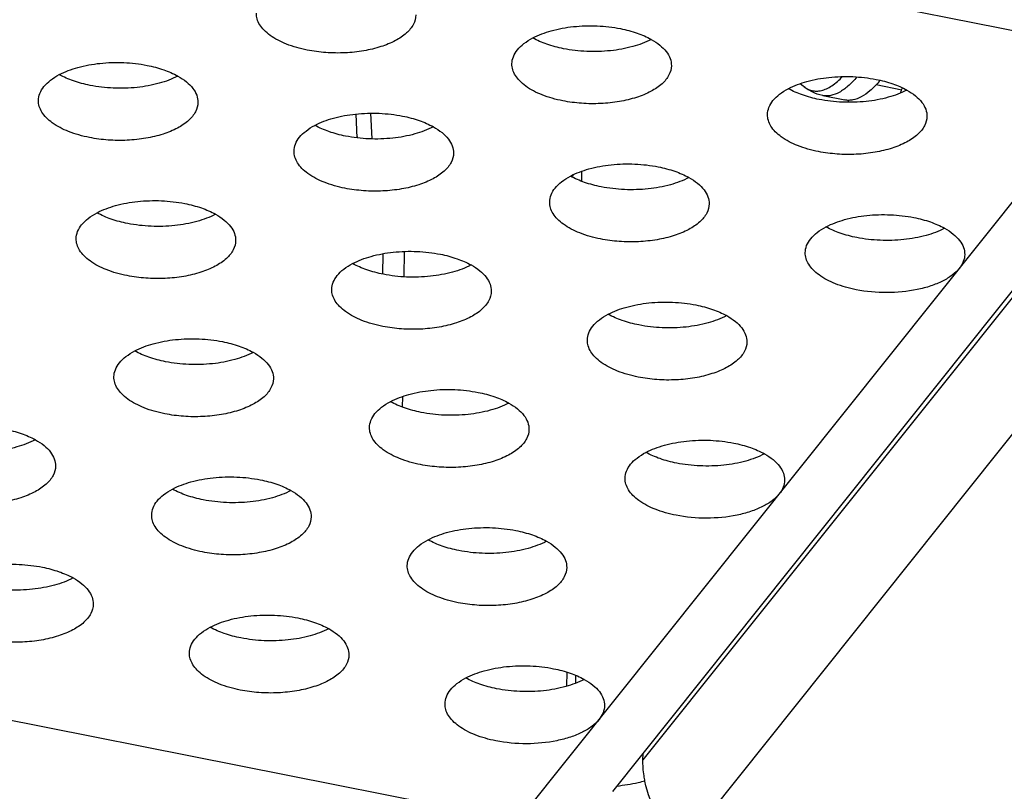
# Model space of a CAD drawing. Extents: x 7590 to 9716, y -5536 to -1879.
# Drawn here: x 8786 to 8805, y -4665 to -4650 of the extents above; entities that cross this region are included whole.
import ezdxf

# ---------------------------------------------------------------- set-up
doc = ezdxf.new("R2010")
doc.units = 0
doc.header["$LTSCALE"] = 0.3
doc.header["$MEASUREMENT"] = 0
doc.layers.add('02___PRT_ALL_AXES', color=7, linetype='Continuous')

msp = doc.modelspace()

# ---------------------------------------------------------------- linework, layer by layer
at = {"linetype": 'Continuous'}
for p, q in [((8807.906, -4650.638), (8783.106, -4645.713)), ((8797.519, -4665.436), (8809.807, -4650.042)), ((8809.907, -4650.045), (8798.126, -4664.805)), ((8801.282, -4651.23), (8801.337, -4651.277)), ((8801.732, -4651.47), (8802.178, -4651.559)), ((8792.662, -4651.824), (8792.689, -4652.341)), ((8810.688, -4651.807), (8798.906, -4666.567)), ((8792.364, -4651.841), (8792.388, -4652.32)), ((8796.895, -4652.99), (8796.892, -4653.189)), ((8796.716, -4653.065), (8796.715, -4653.11)), ((8793.333, -4654.599), (8793.327, -4655.109)), ((8792.905, -4654.645), (8792.901, -4655.057)), ((8793.299, -4657.512), (8793.296, -4657.724)), ((8795.619, -4666.032), (8770.818, -4661.107)), ((8796.598, -4663.042), (8796.594, -4663.328)), ((8796.775, -4663.106), (8796.773, -4663.268)), ((8798.126, -4664.805), (8798.127, -4664.674))]:
    msp.add_line(p, q, dxfattribs=at)
for centre, radius, start, end in [((8801.182, -4649.745), 2.216, 319.137, 320.003), ((8801.124, -4649.697), 2.291, 319.9992, 320.1801), ((8792.583, -4652.269), 0.197, 182.971, 195.1074)]:
    msp.add_arc(centre, radius, start, end, dxfattribs=at)
for points, knots in [([(8858.545, -4634.054), (8850.582, -4639.957), (8835.836, -4652.124), (8816.912, -4672.254), (8802.298, -4693.341), (8795.37, -4708.326), (8792.78, -4715.814)], [0, 0, 0, 0, 0.279507, 0.537641, 0.776589, 1, 1, 1, 1]), ([(8828.034, -4650.469), (8824.482, -4653.914), (8811.563, -4667.304), (8800.518, -4682.616), (8794.241, -4694.753)], [0, 0, 0, 0, 0.265889, 1, 1, 1, 1]), ([(8801.337, -4651.277), (8801.363, -4651.299), (8801.418, -4651.337), (8801.51, -4651.373), (8801.608, -4651.384), (8801.709, -4651.371), (8801.813, -4651.334), (8801.962, -4651.249), (8802.064, -4651.157), (8802.13, -4651.089)], [0, 0, 0, 0, 0.112802, 0.21894, 0.323987, 0.433719, 0.553135, 0.685947, 1, 1, 1, 1]), ([(8802.42, -4651.096), (8802.364, -4651.162), (8802.254, -4651.277), (8802.077, -4651.407), (8801.926, -4651.468), (8801.812, -4651.48), (8801.758, -4651.475), (8801.732, -4651.47)], [0, 0, 0, 0, 0.316617, 0.581711, 0.803446, 0.903474, 1, 1, 1, 1]), ([(8802.857, -4651.195), (8802.802, -4651.259), (8802.693, -4651.371), (8802.518, -4651.498), (8802.369, -4651.557), (8802.257, -4651.569), (8802.204, -4651.564), (8802.178, -4651.559)], [0, 0, 0, 0, 0.315791, 0.580609, 0.802678, 0.903061, 1, 1, 1, 1]), ([(8801.732, -4651.47), (8801.659, -4651.455), (8801.517, -4651.407), (8801.393, -4651.324), (8801.337, -4651.277)], [0, 0, 0, 0, 0.50521, 1, 1, 1, 1]), ([(8798.166, -4665.231), (8798.159, -4665.195), (8798.134, -4665.055), (8798.124, -4664.911), (8798.126, -4664.805)], [0, 0, 0, 0, 0.254224, 1, 1, 1, 1]), ([(8798.167, -4665.232), (8798.122, -4665.243), (8797.935, -4665.288), (8797.745, -4665.319), (8797.6, -4665.336)], [0, 0, 0, 0, 0.242717, 1, 1, 1, 1]), ([(8798.906, -4666.567), (8798.719, -4666.381), (8798.401, -4665.967), (8798.214, -4665.477), (8798.166, -4665.231)], [0, 0, 0, 0, 0.512065, 1, 1, 1, 1])]:
    msp.add_open_spline(points, degree=3, knots=knots, dxfattribs=at)
at = {"layer": '02___PRT_ALL_AXES', "linetype": 'Continuous'}
for p, q in [((8795.619, -4666.032), (8807.906, -4650.638)), ((8802.807, -4651.251), (8803.318, -4651.352))]:
    msp.add_line(p, q, dxfattribs=at)
for centre, radius, start, end in [((8799.242, -4649.723), 4.39, 337.2449, 338.7183), ((8804.804, -4651.281), 2.579, 186.3372, 187.2457)]:
    msp.add_arc(centre, radius, start, end, dxfattribs=at)
for points, knots in [([(8791.39, -4650.558), (8791.248, -4650.53), (8790.988, -4650.457), (8790.698, -4650.31), (8790.526, -4650.166), (8790.436, -4650.055), (8790.38, -4649.937), (8790.368, -4649.854), (8790.369, -4649.814)], [0, 0, 0, 0, 0.321446, 0.596162, 0.713511, 0.81793, 0.911934, 1, 1, 1, 1]), ([(8793.568, -4649.852), (8793.568, -4649.917), (8793.528, -4650.056), (8793.377, -4650.233), (8793.15, -4650.383), (8792.859, -4650.5), (8792.519, -4650.581), (8792.148, -4650.62), (8791.767, -4650.615), (8791.514, -4650.582), (8791.39, -4650.558)], [0, 0, 0, 0, 0.077414, 0.166983, 0.274761, 0.401049, 0.542565, 0.693939, 0.848694, 1, 1, 1, 1]), ([(8795.914, -4650.314), (8796.031, -4650.252), (8796.3, -4650.153), (8796.737, -4650.074), (8797.205, -4650.06), (8797.521, -4650.097), (8797.675, -4650.127)], [0, 0, 0, 0, 0.221669, 0.473007, 0.738399, 1, 1, 1, 1]), ([(8797.675, -4650.127), (8797.788, -4650.15), (8798, -4650.205), (8798.202, -4650.292), (8798.292, -4650.342)], [0, 0, 0, 0, 0.527734, 1, 1, 1, 1]), ([(8795.497, -4650.833), (8795.497, -4650.784), (8795.519, -4650.682), (8795.605, -4650.543), (8795.74, -4650.416), (8795.852, -4650.347), (8795.914, -4650.314)], [0, 0, 0, 0, 0.208473, 0.437065, 0.699114, 1, 1, 1, 1]), ([(8796.531, -4650.529), (8796.418, -4650.507), (8796.206, -4650.451), (8796.004, -4650.365), (8795.914, -4650.314)], [0, 0, 0, 0, 0.527734, 1, 1, 1, 1]), ([(8798.292, -4650.342), (8798.174, -4650.405), (8797.906, -4650.504), (8797.468, -4650.582), (8797, -4650.596), (8796.685, -4650.56), (8796.531, -4650.529)], [0, 0, 0, 0, 0.221669, 0.473007, 0.738399, 1, 1, 1, 1]), ([(8798.292, -4650.342), (8798.353, -4650.376), (8798.463, -4650.448), (8798.595, -4650.578), (8798.678, -4650.72), (8798.697, -4650.822), (8798.696, -4650.87)], [0, 0, 0, 0, 0.300869, 0.562926, 0.791518, 1, 1, 1, 1]), ([(8786.415, -4651.05), (8786.532, -4650.988), (8786.801, -4650.889), (8787.238, -4650.811), (8787.707, -4650.797), (8788.022, -4650.833), (8788.176, -4650.864)], [0, 0, 0, 0, 0.221669, 0.473007, 0.738399, 1, 1, 1, 1]), ([(8796.518, -4651.576), (8796.376, -4651.548), (8796.116, -4651.476), (8795.826, -4651.329), (8795.654, -4651.184), (8795.564, -4651.073), (8795.508, -4650.955), (8795.496, -4650.872), (8795.497, -4650.833)], [0, 0, 0, 0, 0.321446, 0.596162, 0.713511, 0.81793, 0.911934, 1, 1, 1, 1]), ([(8788.176, -4650.864), (8788.289, -4650.886), (8788.501, -4650.942), (8788.703, -4651.028), (8788.793, -4651.079)], [0, 0, 0, 0, 0.527734, 1, 1, 1, 1]), ([(8798.696, -4650.87), (8798.696, -4650.935), (8798.656, -4651.074), (8798.505, -4651.251), (8798.278, -4651.401), (8797.987, -4651.519), (8797.647, -4651.599), (8797.276, -4651.638), (8796.895, -4651.634), (8796.642, -4651.6), (8796.518, -4651.576)], [0, 0, 0, 0, 0.077414, 0.166983, 0.274761, 0.401049, 0.542565, 0.693939, 0.848694, 1, 1, 1, 1]), ([(8785.998, -4651.569), (8785.998, -4651.521), (8786.02, -4651.419), (8786.106, -4651.279), (8786.242, -4651.152), (8786.353, -4651.083), (8786.415, -4651.05)], [0, 0, 0, 0, 0.208473, 0.437065, 0.699114, 1, 1, 1, 1]), ([(8787.032, -4651.266), (8786.919, -4651.243), (8786.707, -4651.188), (8786.505, -4651.101), (8786.415, -4651.051)], [0, 0, 0, 0, 0.527734, 1, 1, 1, 1]), ([(8788.793, -4651.079), (8788.675, -4651.141), (8788.407, -4651.24), (8787.969, -4651.319), (8787.501, -4651.332), (8787.186, -4651.296), (8787.032, -4651.266)], [0, 0, 0, 0, 0.221669, 0.473007, 0.738399, 1, 1, 1, 1]), ([(8788.793, -4651.079), (8788.854, -4651.113), (8788.964, -4651.185), (8789.096, -4651.314), (8789.179, -4651.456), (8789.198, -4651.559), (8789.197, -4651.607)], [0, 0, 0, 0, 0.300869, 0.562926, 0.791518, 1, 1, 1, 1]), ([(8801.042, -4651.332), (8801.159, -4651.27), (8801.428, -4651.171), (8801.865, -4651.093), (8802.333, -4651.079), (8802.649, -4651.115), (8802.803, -4651.145)], [0, 0, 0, 0, 0.221669, 0.473007, 0.738399, 1, 1, 1, 1]), ([(8802.803, -4651.145), (8802.916, -4651.168), (8803.128, -4651.223), (8803.33, -4651.31), (8803.42, -4651.36)], [0, 0, 0, 0, 0.527734, 1, 1, 1, 1]), ([(8800.625, -4651.851), (8800.625, -4651.803), (8800.647, -4651.701), (8800.733, -4651.561), (8800.868, -4651.434), (8800.98, -4651.365), (8801.042, -4651.332)], [0, 0, 0, 0, 0.208473, 0.437065, 0.699114, 1, 1, 1, 1]), ([(8801.659, -4651.548), (8801.546, -4651.525), (8801.334, -4651.47), (8801.132, -4651.383), (8801.042, -4651.333)], [0, 0, 0, 0, 0.527734, 1, 1, 1, 1]), ([(8803.42, -4651.361), (8803.302, -4651.423), (8803.034, -4651.522), (8802.596, -4651.601), (8802.128, -4651.614), (8801.812, -4651.578), (8801.659, -4651.548)], [0, 0, 0, 0, 0.221669, 0.473007, 0.738399, 1, 1, 1, 1]), ([(8803.42, -4651.36), (8803.481, -4651.395), (8803.59, -4651.466), (8803.722, -4651.596), (8803.806, -4651.738), (8803.825, -4651.84), (8803.824, -4651.889)], [0, 0, 0, 0, 0.300869, 0.562926, 0.791518, 1, 1, 1, 1]), ([(8787.019, -4652.312), (8786.877, -4652.284), (8786.617, -4652.212), (8786.327, -4652.065), (8786.155, -4651.921), (8786.065, -4651.809), (8786.009, -4651.691), (8785.997, -4651.609), (8785.998, -4651.569)], [0, 0, 0, 0, 0.321446, 0.596162, 0.713511, 0.81793, 0.911934, 1, 1, 1, 1]), ([(8789.197, -4651.607), (8789.197, -4651.671), (8789.157, -4651.811), (8789.006, -4651.988), (8788.779, -4652.137), (8788.488, -4652.255), (8788.148, -4652.336), (8787.777, -4652.375), (8787.396, -4652.37), (8787.143, -4652.337), (8787.019, -4652.312)], [0, 0, 0, 0, 0.077414, 0.166983, 0.274761, 0.401049, 0.542565, 0.693939, 0.848694, 1, 1, 1, 1]), ([(8791.543, -4652.069), (8791.66, -4652.007), (8791.929, -4651.907), (8792.366, -4651.829), (8792.834, -4651.815), (8793.15, -4651.851), (8793.304, -4651.882)], [0, 0, 0, 0, 0.221669, 0.473007, 0.738399, 1, 1, 1, 1]), ([(8793.304, -4651.882), (8793.417, -4651.904), (8793.629, -4651.96), (8793.831, -4652.047), (8793.921, -4652.097)], [0, 0, 0, 0, 0.527734, 1, 1, 1, 1]), ([(8801.646, -4652.594), (8801.504, -4652.566), (8801.244, -4652.494), (8800.954, -4652.347), (8800.782, -4652.203), (8800.692, -4652.091), (8800.636, -4651.973), (8800.624, -4651.891), (8800.625, -4651.851)], [0, 0, 0, 0, 0.321446, 0.596162, 0.713511, 0.81793, 0.911934, 1, 1, 1, 1]), ([(8803.824, -4651.889), (8803.824, -4651.953), (8803.784, -4652.093), (8803.633, -4652.27), (8803.406, -4652.419), (8803.115, -4652.537), (8802.775, -4652.617), (8802.404, -4652.657), (8802.023, -4652.652), (8801.77, -4652.619), (8801.646, -4652.594)], [0, 0, 0, 0, 0.077414, 0.166983, 0.274761, 0.401049, 0.542565, 0.693939, 0.848694, 1, 1, 1, 1]), ([(8791.126, -4652.587), (8791.126, -4652.539), (8791.148, -4652.437), (8791.234, -4652.297), (8791.369, -4652.171), (8791.481, -4652.101), (8791.543, -4652.069)], [0, 0, 0, 0, 0.208473, 0.437065, 0.699114, 1, 1, 1, 1]), ([(8792.16, -4652.284), (8792.047, -4652.262), (8791.835, -4652.206), (8791.633, -4652.119), (8791.543, -4652.069)], [0, 0, 0, 0, 0.527734, 1, 1, 1, 1]), ([(8793.921, -4652.097), (8793.803, -4652.159), (8793.535, -4652.258), (8793.097, -4652.337), (8792.629, -4652.351), (8792.314, -4652.315), (8792.16, -4652.284)], [0, 0, 0, 0, 0.221669, 0.473007, 0.738399, 1, 1, 1, 1]), ([(8793.921, -4652.097), (8793.982, -4652.131), (8794.092, -4652.203), (8794.224, -4652.333), (8794.307, -4652.474), (8794.326, -4652.577), (8794.325, -4652.625)], [0, 0, 0, 0, 0.300869, 0.562926, 0.791518, 1, 1, 1, 1]), ([(8792.147, -4653.331), (8792.005, -4653.302), (8791.745, -4653.23), (8791.455, -4653.083), (8791.283, -4652.939), (8791.193, -4652.828), (8791.137, -4652.71), (8791.125, -4652.627), (8791.126, -4652.587)], [0, 0, 0, 0, 0.321446, 0.596162, 0.713511, 0.81793, 0.911934, 1, 1, 1, 1]), ([(8794.325, -4652.625), (8794.325, -4652.69), (8794.285, -4652.829), (8794.134, -4653.006), (8793.907, -4653.155), (8793.616, -4653.273), (8793.276, -4653.354), (8792.905, -4653.393), (8792.524, -4653.388), (8792.271, -4653.355), (8792.147, -4653.331)], [0, 0, 0, 0, 0.077414, 0.166983, 0.274761, 0.401049, 0.542565, 0.693939, 0.848694, 1, 1, 1, 1]), ([(8796.671, -4653.087), (8796.788, -4653.025), (8797.057, -4652.926), (8797.494, -4652.847), (8797.962, -4652.833), (8798.278, -4652.87), (8798.432, -4652.9)], [0, 0, 0, 0, 0.221669, 0.473007, 0.738399, 1, 1, 1, 1]), ([(8798.432, -4652.9), (8798.545, -4652.923), (8798.757, -4652.978), (8798.959, -4653.065), (8799.049, -4653.115)], [0, 0, 0, 0, 0.527734, 1, 1, 1, 1]), ([(8796.254, -4653.606), (8796.254, -4653.557), (8796.276, -4653.455), (8796.362, -4653.316), (8796.497, -4653.189), (8796.609, -4653.12), (8796.671, -4653.087)], [0, 0, 0, 0, 0.208473, 0.437065, 0.699114, 1, 1, 1, 1]), ([(8797.288, -4653.302), (8797.175, -4653.28), (8796.963, -4653.224), (8796.761, -4653.138), (8796.671, -4653.087)], [0, 0, 0, 0, 0.527734, 1, 1, 1, 1]), ([(8799.049, -4653.115), (8798.931, -4653.178), (8798.663, -4653.277), (8798.225, -4653.355), (8797.757, -4653.369), (8797.442, -4653.333), (8797.288, -4653.302)], [0, 0, 0, 0, 0.221669, 0.473007, 0.738399, 1, 1, 1, 1]), ([(8799.049, -4653.115), (8799.11, -4653.149), (8799.22, -4653.221), (8799.352, -4653.351), (8799.435, -4653.493), (8799.454, -4653.595), (8799.453, -4653.643)], [0, 0, 0, 0, 0.300869, 0.562926, 0.791518, 1, 1, 1, 1]), ([(8787.172, -4653.823), (8787.289, -4653.761), (8787.558, -4653.662), (8787.995, -4653.584), (8788.463, -4653.57), (8788.779, -4653.606), (8788.933, -4653.636)], [0, 0, 0, 0, 0.221669, 0.473007, 0.738399, 1, 1, 1, 1]), ([(8797.275, -4654.349), (8797.133, -4654.321), (8796.873, -4654.248), (8796.583, -4654.102), (8796.411, -4653.957), (8796.321, -4653.846), (8796.265, -4653.728), (8796.253, -4653.645), (8796.254, -4653.606)], [0, 0, 0, 0, 0.321446, 0.596162, 0.713511, 0.81793, 0.911934, 1, 1, 1, 1]), ([(8788.933, -4653.636), (8789.046, -4653.659), (8789.258, -4653.715), (8789.46, -4653.801), (8789.55, -4653.852)], [0, 0, 0, 0, 0.527734, 1, 1, 1, 1]), ([(8799.453, -4653.643), (8799.453, -4653.708), (8799.413, -4653.847), (8799.262, -4654.024), (8799.035, -4654.174), (8798.744, -4654.291), (8798.404, -4654.372), (8798.033, -4654.411), (8797.652, -4654.406), (8797.399, -4654.373), (8797.275, -4654.349)], [0, 0, 0, 0, 0.077414, 0.166983, 0.274761, 0.401049, 0.542565, 0.693939, 0.848694, 1, 1, 1, 1]), ([(8786.755, -4654.342), (8786.755, -4654.294), (8786.777, -4654.192), (8786.863, -4654.052), (8786.999, -4653.925), (8787.11, -4653.856), (8787.172, -4653.823)], [0, 0, 0, 0, 0.208473, 0.437065, 0.699114, 1, 1, 1, 1]), ([(8787.789, -4654.039), (8787.676, -4654.016), (8787.464, -4653.961), (8787.262, -4653.874), (8787.172, -4653.824)], [0, 0, 0, 0, 0.527734, 1, 1, 1, 1]), ([(8789.55, -4653.852), (8789.432, -4653.914), (8789.164, -4654.013), (8788.726, -4654.092), (8788.258, -4654.105), (8787.943, -4654.069), (8787.789, -4654.039)], [0, 0, 0, 0, 0.221669, 0.473007, 0.738399, 1, 1, 1, 1]), ([(8789.55, -4653.852), (8789.611, -4653.886), (8789.721, -4653.958), (8789.853, -4654.087), (8789.936, -4654.229), (8789.955, -4654.331), (8789.954, -4654.38)], [0, 0, 0, 0, 0.300869, 0.562926, 0.791518, 1, 1, 1, 1]), ([(8801.799, -4654.105), (8801.916, -4654.043), (8802.185, -4653.944), (8802.622, -4653.865), (8803.09, -4653.852), (8803.406, -4653.888), (8803.56, -4653.918)], [0, 0, 0, 0, 0.221669, 0.473007, 0.738399, 1, 1, 1, 1]), ([(8803.56, -4653.918), (8803.673, -4653.941), (8803.885, -4653.996), (8804.087, -4654.083), (8804.177, -4654.133)], [0, 0, 0, 0, 0.527768, 1, 1, 1, 1]), ([(8801.382, -4654.624), (8801.382, -4654.576), (8801.404, -4654.474), (8801.49, -4654.334), (8801.625, -4654.207), (8801.737, -4654.138), (8801.799, -4654.105)], [0, 0, 0, 0, 0.208473, 0.437065, 0.699114, 1, 1, 1, 1]), ([(8802.416, -4654.321), (8802.302, -4654.298), (8802.091, -4654.243), (8801.889, -4654.156), (8801.798, -4654.106)], [0, 0, 0, 0, 0.527734, 1, 1, 1, 1]), ([(8804.176, -4654.134), (8804.059, -4654.196), (8803.79, -4654.295), (8803.353, -4654.374), (8802.885, -4654.387), (8802.569, -4654.351), (8802.416, -4654.321)], [0, 0, 0, 0, 0.221681, 0.47302, 0.738411, 1, 1, 1, 1]), ([(8804.177, -4654.133), (8804.238, -4654.167), (8804.348, -4654.239), (8804.479, -4654.369), (8804.563, -4654.511), (8804.582, -4654.613), (8804.581, -4654.662)], [0, 0, 0, 0, 0.300885, 0.562936, 0.791535, 1, 1, 1, 1]), ([(8787.776, -4655.085), (8787.634, -4655.057), (8787.374, -4654.985), (8787.084, -4654.838), (8786.912, -4654.694), (8786.822, -4654.582), (8786.766, -4654.464), (8786.754, -4654.382), (8786.755, -4654.342)], [0, 0, 0, 0, 0.321446, 0.596162, 0.713511, 0.81793, 0.911934, 1, 1, 1, 1]), ([(8789.954, -4654.38), (8789.954, -4654.444), (8789.914, -4654.584), (8789.763, -4654.761), (8789.536, -4654.91), (8789.245, -4655.028), (8788.905, -4655.109), (8788.534, -4655.148), (8788.153, -4655.143), (8787.9, -4655.11), (8787.776, -4655.085)], [0, 0, 0, 0, 0.077414, 0.166983, 0.274761, 0.401049, 0.542565, 0.693939, 0.848694, 1, 1, 1, 1]), ([(8792.3, -4654.842), (8792.417, -4654.78), (8792.686, -4654.68), (8793.123, -4654.602), (8793.591, -4654.588), (8793.907, -4654.624), (8794.061, -4654.655)], [0, 0, 0, 0, 0.221669, 0.473007, 0.738399, 1, 1, 1, 1]), ([(8794.061, -4654.655), (8794.174, -4654.677), (8794.386, -4654.733), (8794.588, -4654.819), (8794.678, -4654.87)], [0, 0, 0, 0, 0.527734, 1, 1, 1, 1]), ([(8802.403, -4655.367), (8802.261, -4655.339), (8802.001, -4655.267), (8801.711, -4655.12), (8801.539, -4654.975), (8801.449, -4654.864), (8801.393, -4654.746), (8801.381, -4654.664), (8801.382, -4654.624)], [0, 0, 0, 0, 0.321446, 0.596162, 0.713511, 0.81793, 0.911934, 1, 1, 1, 1]), ([(8804.581, -4654.662), (8804.581, -4654.71), (8804.56, -4654.811), (8804.506, -4654.898), (8804.473, -4654.939)], [0, 0, 0, 0, 0.477356, 1, 1, 1, 1]), ([(8791.883, -4655.36), (8791.883, -4655.312), (8791.905, -4655.21), (8791.991, -4655.07), (8792.126, -4654.944), (8792.238, -4654.874), (8792.3, -4654.842)], [0, 0, 0, 0, 0.208473, 0.437065, 0.699114, 1, 1, 1, 1]), ([(8792.917, -4655.057), (8792.804, -4655.035), (8792.592, -4654.979), (8792.39, -4654.892), (8792.3, -4654.842)], [0, 0, 0, 0, 0.527734, 1, 1, 1, 1]), ([(8794.678, -4654.87), (8794.56, -4654.932), (8794.292, -4655.031), (8793.854, -4655.11), (8793.386, -4655.124), (8793.071, -4655.088), (8792.917, -4655.057)], [0, 0, 0, 0, 0.221669, 0.473007, 0.738399, 1, 1, 1, 1]), ([(8794.678, -4654.87), (8794.739, -4654.904), (8794.849, -4654.976), (8794.981, -4655.106), (8795.064, -4655.247), (8795.083, -4655.35), (8795.082, -4655.398)], [0, 0, 0, 0, 0.300869, 0.562926, 0.791518, 1, 1, 1, 1]), ([(8804.473, -4654.939), (8804.432, -4654.99), (8804.328, -4655.087), (8804.132, -4655.204), (8803.894, -4655.3), (8803.522, -4655.397), (8803.016, -4655.444), (8802.605, -4655.407), (8802.403, -4655.367)], [0, 0, 0, 0, 0.089365, 0.192923, 0.310191, 0.439112, 0.718341, 1, 1, 1, 1]), ([(8792.904, -4656.104), (8792.762, -4656.075), (8792.502, -4656.003), (8792.212, -4655.856), (8792.04, -4655.712), (8791.95, -4655.601), (8791.894, -4655.483), (8791.882, -4655.4), (8791.883, -4655.36)], [0, 0, 0, 0, 0.321446, 0.596162, 0.713511, 0.81793, 0.911934, 1, 1, 1, 1]), ([(8795.082, -4655.398), (8795.082, -4655.462), (8795.042, -4655.602), (8794.891, -4655.779), (8794.664, -4655.928), (8794.373, -4656.046), (8794.033, -4656.127), (8793.662, -4656.166), (8793.281, -4656.161), (8793.028, -4656.128), (8792.904, -4656.104)], [0, 0, 0, 0, 0.077414, 0.166983, 0.274761, 0.401049, 0.542565, 0.693939, 0.848694, 1, 1, 1, 1]), ([(8797.428, -4655.86), (8797.545, -4655.798), (8797.814, -4655.699), (8798.251, -4655.62), (8798.719, -4655.606), (8799.035, -4655.642), (8799.189, -4655.673)], [0, 0, 0, 0, 0.221669, 0.473007, 0.738399, 1, 1, 1, 1]), ([(8799.189, -4655.673), (8799.302, -4655.696), (8799.514, -4655.751), (8799.716, -4655.838), (8799.806, -4655.888)], [0, 0, 0, 0, 0.527734, 1, 1, 1, 1]), ([(8797.011, -4656.379), (8797.011, -4656.33), (8797.033, -4656.228), (8797.119, -4656.088), (8797.254, -4655.962), (8797.366, -4655.892), (8797.428, -4655.86)], [0, 0, 0, 0, 0.208473, 0.437065, 0.699114, 1, 1, 1, 1]), ([(8798.045, -4656.075), (8797.932, -4656.053), (8797.72, -4655.997), (8797.518, -4655.911), (8797.428, -4655.86)], [0, 0, 0, 0, 0.527734, 1, 1, 1, 1]), ([(8799.806, -4655.888), (8799.688, -4655.95), (8799.42, -4656.05), (8798.982, -4656.128), (8798.514, -4656.142), (8798.199, -4656.106), (8798.045, -4656.075)], [0, 0, 0, 0, 0.221669, 0.473007, 0.738399, 1, 1, 1, 1]), ([(8799.806, -4655.888), (8799.867, -4655.922), (8799.977, -4655.994), (8800.109, -4656.124), (8800.192, -4656.266), (8800.211, -4656.368), (8800.21, -4656.416)], [0, 0, 0, 0, 0.300869, 0.562926, 0.791518, 1, 1, 1, 1]), ([(8787.929, -4656.596), (8788.046, -4656.534), (8788.315, -4656.435), (8788.752, -4656.357), (8789.22, -4656.343), (8789.536, -4656.379), (8789.69, -4656.409)], [0, 0, 0, 0, 0.221669, 0.473007, 0.738399, 1, 1, 1, 1]), ([(8798.032, -4657.122), (8797.89, -4657.094), (8797.63, -4657.021), (8797.34, -4656.875), (8797.168, -4656.73), (8797.078, -4656.619), (8797.022, -4656.501), (8797.01, -4656.418), (8797.011, -4656.379)], [0, 0, 0, 0, 0.321446, 0.596162, 0.713511, 0.81793, 0.911934, 1, 1, 1, 1]), ([(8789.69, -4656.409), (8789.803, -4656.432), (8790.015, -4656.487), (8790.217, -4656.574), (8790.307, -4656.624)], [0, 0, 0, 0, 0.527734, 1, 1, 1, 1]), ([(8800.21, -4656.416), (8800.21, -4656.481), (8800.17, -4656.62), (8800.019, -4656.797), (8799.792, -4656.947), (8799.501, -4657.064), (8799.161, -4657.145), (8798.79, -4657.184), (8798.409, -4657.179), (8798.156, -4657.146), (8798.032, -4657.122)], [0, 0, 0, 0, 0.077414, 0.166983, 0.274761, 0.401049, 0.542565, 0.693939, 0.848694, 1, 1, 1, 1]), ([(8787.512, -4657.115), (8787.512, -4657.067), (8787.534, -4656.965), (8787.62, -4656.825), (8787.756, -4656.698), (8787.867, -4656.629), (8787.929, -4656.596)], [0, 0, 0, 0, 0.208473, 0.437065, 0.699114, 1, 1, 1, 1]), ([(8788.546, -4656.812), (8788.433, -4656.789), (8788.221, -4656.734), (8788.019, -4656.647), (8787.929, -4656.597)], [0, 0, 0, 0, 0.527734, 1, 1, 1, 1]), ([(8790.307, -4656.625), (8790.189, -4656.687), (8789.921, -4656.786), (8789.483, -4656.865), (8789.015, -4656.878), (8788.7, -4656.842), (8788.546, -4656.812)], [0, 0, 0, 0, 0.221669, 0.473007, 0.738399, 1, 1, 1, 1]), ([(8790.307, -4656.624), (8790.368, -4656.659), (8790.478, -4656.73), (8790.61, -4656.86), (8790.693, -4657.002), (8790.712, -4657.104), (8790.711, -4657.153)], [0, 0, 0, 0, 0.300869, 0.562926, 0.791518, 1, 1, 1, 1]), ([(8788.533, -4657.858), (8788.391, -4657.83), (8788.131, -4657.758), (8787.841, -4657.611), (8787.669, -4657.467), (8787.579, -4657.355), (8787.523, -4657.237), (8787.511, -4657.155), (8787.512, -4657.115)], [0, 0, 0, 0, 0.321446, 0.596162, 0.713511, 0.81793, 0.911934, 1, 1, 1, 1]), ([(8790.711, -4657.153), (8790.711, -4657.217), (8790.671, -4657.357), (8790.52, -4657.534), (8790.293, -4657.683), (8790.002, -4657.801), (8789.662, -4657.881), (8789.291, -4657.921), (8788.91, -4657.916), (8788.657, -4657.883), (8788.533, -4657.858)], [0, 0, 0, 0, 0.077414, 0.166983, 0.274761, 0.401049, 0.542565, 0.693939, 0.848694, 1, 1, 1, 1]), ([(8793.057, -4657.615), (8793.174, -4657.553), (8793.443, -4657.453), (8793.88, -4657.375), (8794.348, -4657.361), (8794.664, -4657.397), (8794.818, -4657.428)], [0, 0, 0, 0, 0.221669, 0.473007, 0.738399, 1, 1, 1, 1]), ([(8794.818, -4657.428), (8794.931, -4657.45), (8795.143, -4657.506), (8795.345, -4657.592), (8795.435, -4657.643)], [0, 0, 0, 0, 0.527734, 1, 1, 1, 1]), ([(8792.64, -4658.133), (8792.64, -4658.085), (8792.662, -4657.983), (8792.748, -4657.843), (8792.883, -4657.717), (8792.995, -4657.647), (8793.057, -4657.615)], [0, 0, 0, 0, 0.208473, 0.437065, 0.699114, 1, 1, 1, 1]), ([(8793.674, -4657.83), (8793.561, -4657.807), (8793.349, -4657.752), (8793.147, -4657.665), (8793.057, -4657.615)], [0, 0, 0, 0, 0.527734, 1, 1, 1, 1]), ([(8795.435, -4657.643), (8795.317, -4657.705), (8795.049, -4657.804), (8794.611, -4657.883), (8794.143, -4657.897), (8793.828, -4657.86), (8793.674, -4657.83)], [0, 0, 0, 0, 0.221669, 0.473007, 0.738399, 1, 1, 1, 1]), ([(8795.435, -4657.643), (8795.496, -4657.677), (8795.606, -4657.749), (8795.738, -4657.879), (8795.821, -4658.02), (8795.84, -4658.123), (8795.839, -4658.171)], [0, 0, 0, 0, 0.300869, 0.562926, 0.791518, 1, 1, 1, 1]), ([(8793.661, -4658.877), (8793.519, -4658.848), (8793.259, -4658.776), (8792.969, -4658.629), (8792.797, -4658.485), (8792.707, -4658.373), (8792.651, -4658.255), (8792.639, -4658.173), (8792.64, -4658.133)], [0, 0, 0, 0, 0.321446, 0.596162, 0.713511, 0.81793, 0.911934, 1, 1, 1, 1]), ([(8785.319, -4658.164), (8785.432, -4658.187), (8785.644, -4658.242), (8785.846, -4658.329), (8785.936, -4658.379)], [0, 0, 0, 0, 0.527734, 1, 1, 1, 1]), ([(8795.839, -4658.171), (8795.839, -4658.235), (8795.799, -4658.375), (8795.648, -4658.552), (8795.421, -4658.701), (8795.13, -4658.819), (8794.79, -4658.9), (8794.419, -4658.939), (8794.038, -4658.934), (8793.785, -4658.901), (8793.661, -4658.877)], [0, 0, 0, 0, 0.077414, 0.166983, 0.274761, 0.401049, 0.542565, 0.693939, 0.848694, 1, 1, 1, 1]), ([(8785.936, -4658.379), (8785.818, -4658.442), (8785.55, -4658.541), (8785.112, -4658.619), (8784.644, -4658.633), (8784.329, -4658.597), (8784.175, -4658.566)], [0, 0, 0, 0, 0.221669, 0.473007, 0.738399, 1, 1, 1, 1]), ([(8785.936, -4658.379), (8785.997, -4658.413), (8786.107, -4658.485), (8786.239, -4658.615), (8786.322, -4658.757), (8786.341, -4658.859), (8786.34, -4658.907)], [0, 0, 0, 0, 0.300869, 0.562926, 0.791518, 1, 1, 1, 1]), ([(8798.185, -4658.633), (8798.302, -4658.571), (8798.571, -4658.472), (8799.008, -4658.393), (8799.476, -4658.379), (8799.792, -4658.415), (8799.946, -4658.446)], [0, 0, 0, 0, 0.221669, 0.473007, 0.738399, 1, 1, 1, 1]), ([(8799.946, -4658.446), (8800.059, -4658.468), (8800.271, -4658.524), (8800.473, -4658.611), (8800.563, -4658.661)], [0, 0, 0, 0, 0.527768, 1, 1, 1, 1]), ([(8797.768, -4659.151), (8797.768, -4659.103), (8797.79, -4659.001), (8797.876, -4658.861), (8798.011, -4658.735), (8798.123, -4658.665), (8798.185, -4658.633)], [0, 0, 0, 0, 0.208473, 0.437065, 0.699114, 1, 1, 1, 1]), ([(8798.802, -4658.848), (8798.689, -4658.826), (8798.477, -4658.77), (8798.275, -4658.683), (8798.185, -4658.633)], [0, 0, 0, 0, 0.527734, 1, 1, 1, 1]), ([(8800.562, -4658.662), (8800.445, -4658.724), (8800.176, -4658.823), (8799.739, -4658.901), (8799.271, -4658.915), (8798.955, -4658.879), (8798.802, -4658.848)], [0, 0, 0, 0, 0.221681, 0.47302, 0.738411, 1, 1, 1, 1]), ([(8800.563, -4658.661), (8800.624, -4658.695), (8800.734, -4658.767), (8800.866, -4658.897), (8800.949, -4659.039), (8800.968, -4659.141), (8800.967, -4659.189)], [0, 0, 0, 0, 0.300885, 0.562936, 0.791535, 1, 1, 1, 1]), ([(8786.34, -4658.907), (8786.34, -4658.972), (8786.3, -4659.111), (8786.149, -4659.288), (8785.922, -4659.438), (8785.631, -4659.555), (8785.291, -4659.636), (8784.92, -4659.675), (8784.539, -4659.67), (8784.286, -4659.637), (8784.162, -4659.613)], [0, 0, 0, 0, 0.077414, 0.166983, 0.274761, 0.401049, 0.542565, 0.693939, 0.848694, 1, 1, 1, 1]), ([(8788.686, -4659.369), (8788.803, -4659.307), (8789.072, -4659.208), (8789.509, -4659.129), (8789.977, -4659.116), (8790.293, -4659.152), (8790.447, -4659.182)], [0, 0, 0, 0, 0.221669, 0.473007, 0.738399, 1, 1, 1, 1]), ([(8790.447, -4659.182), (8790.56, -4659.205), (8790.772, -4659.26), (8790.974, -4659.347), (8791.064, -4659.397)], [0, 0, 0, 0, 0.527734, 1, 1, 1, 1]), ([(8798.789, -4659.895), (8798.647, -4659.867), (8798.387, -4659.794), (8798.097, -4659.648), (8797.925, -4659.503), (8797.835, -4659.392), (8797.779, -4659.274), (8797.767, -4659.191), (8797.768, -4659.151)], [0, 0, 0, 0, 0.321446, 0.596162, 0.713511, 0.81793, 0.911934, 1, 1, 1, 1]), ([(8800.967, -4659.189), (8800.967, -4659.237), (8800.946, -4659.338), (8800.892, -4659.426), (8800.859, -4659.467)], [0, 0, 0, 0, 0.477356, 1, 1, 1, 1]), ([(8788.269, -4659.888), (8788.269, -4659.84), (8788.291, -4659.738), (8788.377, -4659.598), (8788.513, -4659.471), (8788.624, -4659.402), (8788.686, -4659.369)], [0, 0, 0, 0, 0.208473, 0.437065, 0.699114, 1, 1, 1, 1]), ([(8789.303, -4659.585), (8789.19, -4659.562), (8788.978, -4659.507), (8788.776, -4659.42), (8788.686, -4659.37)], [0, 0, 0, 0, 0.527734, 1, 1, 1, 1]), ([(8791.064, -4659.398), (8790.946, -4659.46), (8790.678, -4659.559), (8790.24, -4659.638), (8789.772, -4659.651), (8789.457, -4659.615), (8789.303, -4659.585)], [0, 0, 0, 0, 0.221669, 0.473007, 0.738399, 1, 1, 1, 1]), ([(8791.064, -4659.397), (8791.125, -4659.431), (8791.235, -4659.503), (8791.367, -4659.633), (8791.45, -4659.775), (8791.469, -4659.877), (8791.468, -4659.926)], [0, 0, 0, 0, 0.300869, 0.562926, 0.791518, 1, 1, 1, 1]), ([(8800.859, -4659.467), (8800.818, -4659.518), (8800.714, -4659.615), (8800.518, -4659.731), (8800.28, -4659.827), (8799.908, -4659.925), (8799.402, -4659.972), (8798.991, -4659.935), (8798.789, -4659.895)], [0, 0, 0, 0, 0.089365, 0.192923, 0.310191, 0.439112, 0.718341, 1, 1, 1, 1]), ([(8789.29, -4660.631), (8789.148, -4660.603), (8788.888, -4660.531), (8788.598, -4660.384), (8788.426, -4660.239), (8788.336, -4660.128), (8788.28, -4660.01), (8788.268, -4659.928), (8788.269, -4659.888)], [0, 0, 0, 0, 0.321446, 0.596162, 0.713511, 0.81793, 0.911934, 1, 1, 1, 1]), ([(8791.468, -4659.926), (8791.468, -4659.99), (8791.428, -4660.13), (8791.277, -4660.307), (8791.05, -4660.456), (8790.759, -4660.574), (8790.419, -4660.654), (8790.048, -4660.693), (8789.667, -4660.689), (8789.414, -4660.656), (8789.29, -4660.631)], [0, 0, 0, 0, 0.077414, 0.166983, 0.274761, 0.401049, 0.542565, 0.693939, 0.848694, 1, 1, 1, 1]), ([(8793.814, -4660.388), (8793.931, -4660.325), (8794.2, -4660.226), (8794.637, -4660.148), (8795.105, -4660.134), (8795.421, -4660.17), (8795.575, -4660.201)], [0, 0, 0, 0, 0.221669, 0.473007, 0.738399, 1, 1, 1, 1]), ([(8795.575, -4660.201), (8795.688, -4660.223), (8795.9, -4660.279), (8796.102, -4660.365), (8796.192, -4660.416)], [0, 0, 0, 0, 0.527734, 1, 1, 1, 1]), ([(8793.397, -4660.906), (8793.397, -4660.858), (8793.419, -4660.756), (8793.505, -4660.616), (8793.64, -4660.489), (8793.752, -4660.42), (8793.814, -4660.388)], [0, 0, 0, 0, 0.208473, 0.437065, 0.699114, 1, 1, 1, 1]), ([(8794.431, -4660.603), (8794.318, -4660.58), (8794.106, -4660.525), (8793.904, -4660.438), (8793.814, -4660.388)], [0, 0, 0, 0, 0.527734, 1, 1, 1, 1]), ([(8796.192, -4660.416), (8796.074, -4660.478), (8795.806, -4660.577), (8795.368, -4660.656), (8794.9, -4660.67), (8794.585, -4660.633), (8794.431, -4660.603)], [0, 0, 0, 0, 0.221669, 0.473007, 0.738399, 1, 1, 1, 1]), ([(8796.192, -4660.416), (8796.253, -4660.45), (8796.363, -4660.522), (8796.495, -4660.651), (8796.578, -4660.793), (8796.597, -4660.896), (8796.596, -4660.944)], [0, 0, 0, 0, 0.300869, 0.562926, 0.791518, 1, 1, 1, 1]), ([(8784.315, -4661.124), (8784.432, -4661.062), (8784.701, -4660.963), (8785.138, -4660.884), (8785.607, -4660.87), (8785.922, -4660.906), (8786.076, -4660.937)], [0, 0, 0, 0, 0.221669, 0.473007, 0.738399, 1, 1, 1, 1]), ([(8794.418, -4661.65), (8794.276, -4661.621), (8794.016, -4661.549), (8793.726, -4661.402), (8793.554, -4661.258), (8793.464, -4661.146), (8793.408, -4661.028), (8793.396, -4660.946), (8793.397, -4660.906)], [0, 0, 0, 0, 0.321446, 0.596162, 0.713511, 0.81793, 0.911934, 1, 1, 1, 1]), ([(8786.076, -4660.937), (8786.189, -4660.96), (8786.401, -4661.015), (8786.603, -4661.102), (8786.693, -4661.152)], [0, 0, 0, 0, 0.527734, 1, 1, 1, 1]), ([(8796.596, -4660.944), (8796.596, -4661.008), (8796.556, -4661.148), (8796.405, -4661.325), (8796.178, -4661.474), (8795.887, -4661.592), (8795.547, -4661.673), (8795.176, -4661.712), (8794.795, -4661.707), (8794.542, -4661.674), (8794.418, -4661.65)], [0, 0, 0, 0, 0.077414, 0.166983, 0.274761, 0.401049, 0.542565, 0.693939, 0.848694, 1, 1, 1, 1]), ([(8786.693, -4661.152), (8786.575, -4661.214), (8786.307, -4661.314), (8785.869, -4661.392), (8785.401, -4661.406), (8785.086, -4661.37), (8784.932, -4661.339)], [0, 0, 0, 0, 0.221669, 0.473007, 0.738399, 1, 1, 1, 1]), ([(8786.693, -4661.152), (8786.754, -4661.186), (8786.864, -4661.258), (8786.996, -4661.388), (8787.079, -4661.53), (8787.098, -4661.632), (8787.097, -4661.68)], [0, 0, 0, 0, 0.300869, 0.562926, 0.791518, 1, 1, 1, 1]), ([(8787.097, -4661.68), (8787.097, -4661.745), (8787.057, -4661.884), (8786.906, -4662.061), (8786.679, -4662.211), (8786.388, -4662.328), (8786.048, -4662.409), (8785.677, -4662.448), (8785.296, -4662.443), (8785.043, -4662.41), (8784.919, -4662.386)], [0, 0, 0, 0, 0.077414, 0.166983, 0.274761, 0.401049, 0.542565, 0.693939, 0.848694, 1, 1, 1, 1]), ([(8789.443, -4662.142), (8789.56, -4662.08), (8789.829, -4661.981), (8790.266, -4661.902), (8790.734, -4661.889), (8791.05, -4661.925), (8791.204, -4661.955)], [0, 0, 0, 0, 0.221669, 0.473007, 0.738399, 1, 1, 1, 1]), ([(8791.204, -4661.955), (8791.317, -4661.978), (8791.529, -4662.033), (8791.731, -4662.12), (8791.821, -4662.17)], [0, 0, 0, 0, 0.527734, 1, 1, 1, 1]), ([(8789.026, -4662.661), (8789.026, -4662.612), (8789.048, -4662.511), (8789.134, -4662.371), (8789.27, -4662.244), (8789.381, -4662.175), (8789.443, -4662.142)], [0, 0, 0, 0, 0.208473, 0.437065, 0.699114, 1, 1, 1, 1]), ([(8790.06, -4662.358), (8789.947, -4662.335), (8789.735, -4662.279), (8789.533, -4662.193), (8789.443, -4662.143)], [0, 0, 0, 0, 0.527734, 1, 1, 1, 1]), ([(8791.821, -4662.171), (8791.703, -4662.233), (8791.435, -4662.332), (8790.997, -4662.41), (8790.529, -4662.424), (8790.214, -4662.388), (8790.06, -4662.358)], [0, 0, 0, 0, 0.221669, 0.473007, 0.738399, 1, 1, 1, 1]), ([(8791.821, -4662.17), (8791.882, -4662.204), (8791.992, -4662.276), (8792.124, -4662.406), (8792.207, -4662.548), (8792.226, -4662.65), (8792.225, -4662.699)], [0, 0, 0, 0, 0.300869, 0.562926, 0.791518, 1, 1, 1, 1]), ([(8790.047, -4663.404), (8789.905, -4663.376), (8789.645, -4663.304), (8789.355, -4663.157), (8789.183, -4663.012), (8789.093, -4662.901), (8789.037, -4662.783), (8789.025, -4662.7), (8789.026, -4662.661)], [0, 0, 0, 0, 0.321446, 0.596162, 0.713511, 0.81793, 0.911934, 1, 1, 1, 1]), ([(8792.225, -4662.699), (8792.225, -4662.763), (8792.185, -4662.903), (8792.034, -4663.08), (8791.807, -4663.229), (8791.516, -4663.347), (8791.176, -4663.427), (8790.805, -4663.466), (8790.424, -4663.462), (8790.171, -4663.429), (8790.047, -4663.404)], [0, 0, 0, 0, 0.077414, 0.166983, 0.274761, 0.401049, 0.542565, 0.693939, 0.848694, 1, 1, 1, 1]), ([(8794.571, -4663.16), (8794.688, -4663.098), (8794.957, -4662.999), (8795.394, -4662.921), (8795.862, -4662.907), (8796.178, -4662.943), (8796.332, -4662.974)], [0, 0, 0, 0, 0.221669, 0.473007, 0.738399, 1, 1, 1, 1]), ([(8796.332, -4662.974), (8796.445, -4662.996), (8796.657, -4663.052), (8796.859, -4663.138), (8796.949, -4663.189)], [0, 0, 0, 0, 0.527768, 1, 1, 1, 1]), ([(8794.154, -4663.679), (8794.154, -4663.631), (8794.176, -4663.529), (8794.262, -4663.389), (8794.397, -4663.262), (8794.509, -4663.193), (8794.571, -4663.16)], [0, 0, 0, 0, 0.208473, 0.437065, 0.699114, 1, 1, 1, 1]), ([(8795.188, -4663.376), (8795.075, -4663.353), (8794.863, -4663.298), (8794.661, -4663.211), (8794.571, -4663.161)], [0, 0, 0, 0, 0.527734, 1, 1, 1, 1]), ([(8796.948, -4663.189), (8796.831, -4663.251), (8796.562, -4663.35), (8796.125, -4663.429), (8795.657, -4663.442), (8795.341, -4663.406), (8795.188, -4663.376)], [0, 0, 0, 0, 0.221681, 0.47302, 0.738411, 1, 1, 1, 1]), ([(8796.949, -4663.189), (8797.01, -4663.223), (8797.12, -4663.295), (8797.252, -4663.424), (8797.335, -4663.566), (8797.354, -4663.669), (8797.353, -4663.717)], [0, 0, 0, 0, 0.300885, 0.562936, 0.791535, 1, 1, 1, 1]), ([(8795.175, -4664.422), (8795.033, -4664.394), (8794.773, -4664.322), (8794.483, -4664.175), (8794.311, -4664.031), (8794.221, -4663.919), (8794.165, -4663.801), (8794.153, -4663.719), (8794.154, -4663.679)], [0, 0, 0, 0, 0.321446, 0.596162, 0.713511, 0.81793, 0.911934, 1, 1, 1, 1]), ([(8797.353, -4663.717), (8797.353, -4663.765), (8797.332, -4663.866), (8797.278, -4663.953), (8797.245, -4663.994)], [0, 0, 0, 0, 0.477356, 1, 1, 1, 1]), ([(8797.245, -4663.994), (8797.205, -4664.045), (8797.1, -4664.142), (8796.904, -4664.259), (8796.666, -4664.355), (8796.294, -4664.452), (8795.788, -4664.499), (8795.377, -4664.463), (8795.175, -4664.422)], [0, 0, 0, 0, 0.089365, 0.192923, 0.310191, 0.439112, 0.718341, 1, 1, 1, 1])]:
    msp.add_open_spline(points, degree=3, knots=knots, dxfattribs=at)

doc.saveas('drawing.dxf')
